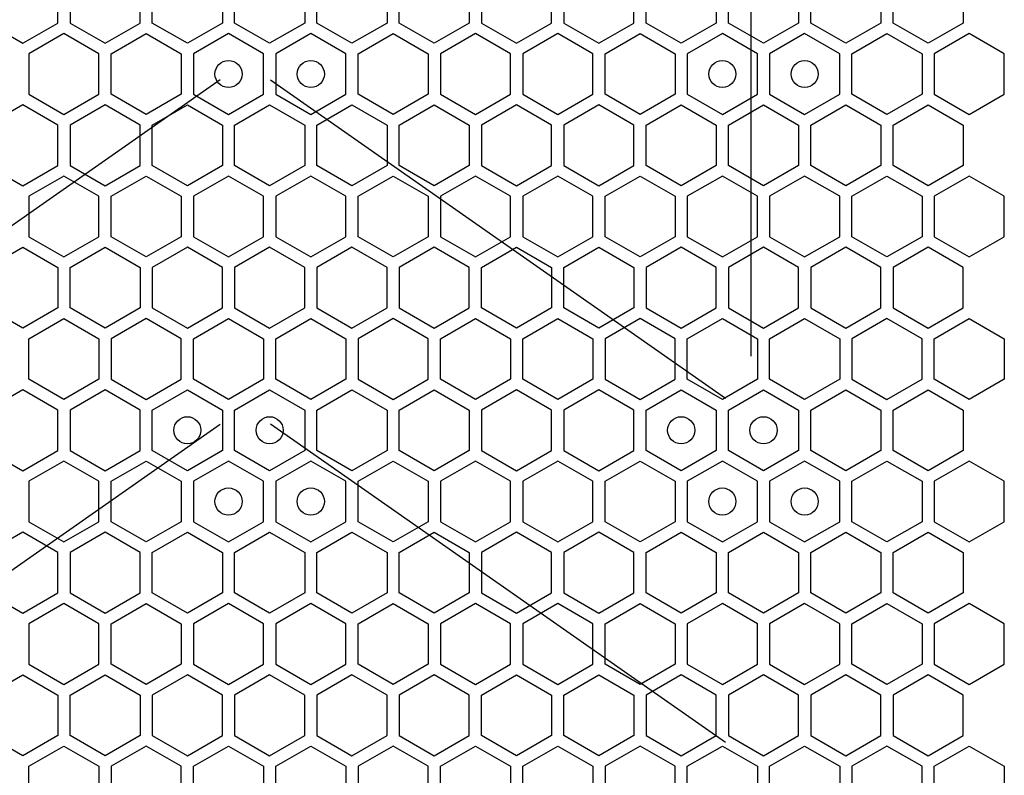
# Model space of a CAD drawing. Units: millimetres. Extents: x 0 to 420, y 0 to 297.
# Drawn here: x 196 to 204, y 198 to 203 of the extents above; entities that cross this region are included whole.
import ezdxf

# ---------------------------------------------------------------- set-up
doc = ezdxf.new("R2010")
doc.units = ezdxf.units.MM
doc.header["$LTSCALE"] = 23.1
doc.layers.add('03___PRT_ALL_CURVES', color=7, linetype='CONTINUOUS')

msp = doc.modelspace()

# ---------------------------------------------------------------- linework, layer by layer
at = {"layer": '03___PRT_ALL_CURVES', "color": 6, "linetype": 'CONTINUOUS'}
for p, q in [((201.636453, 217.930497), (201.636453, 200.626497)), ((197.731054, 202.662632), (194.381855, 200.317497)), ((198.101854, 202.662632), (201.451053, 200.317497)), ((194.381855, 197.780997), (197.731054, 200.126132)), ((201.451053, 197.780997), (198.101854, 200.126132))]:
    msp.add_line(p, q, dxfattribs=at)
at = {"layer": '03___PRT_ALL_CURVES', "color": 40, "linetype": 'CONTINUOUS'}
for p, q in [((196.534627, 203.080176), (196.534627, 203.378089)), ((196.624627, 203.378089), (196.624627, 203.080176)), ((197.140627, 203.080176), (197.140627, 203.378089)), ((197.230627, 203.080176), (197.230627, 203.378089)), ((197.746627, 203.378089), (197.746627, 203.080176)), ((197.836627, 203.080176), (197.836627, 203.378089)), ((198.352627, 203.378089), (198.352627, 203.080176)), ((198.442627, 203.080176), (198.442627, 203.378089)), ((198.958626, 203.378089), (198.958626, 203.080176)), ((199.048626, 203.080176), (199.048626, 203.378089)), ((199.564626, 203.378089), (199.564626, 203.080176)), ((199.654626, 203.378089), (199.654626, 203.080176)), ((200.170626, 203.080176), (200.170626, 203.378089)), ((200.260626, 203.378089), (200.260626, 203.080176)), ((200.776626, 203.080176), (200.776626, 203.378089)), ((200.866626, 203.080176), (200.866626, 203.378089)), ((201.382626, 203.378089), (201.382626, 203.080176)), ((201.472626, 203.080176), (201.472626, 203.378089)), ((201.988625, 203.378089), (201.988625, 203.080176)), ((202.078625, 203.080176), (202.078625, 203.378089)), ((202.594625, 203.378089), (202.594625, 203.080176)), ((202.684625, 203.080176), (202.684625, 203.378089)), ((203.200625, 203.378089), (203.200625, 203.080176)), ((196.018627, 203.080176), (196.276627, 202.93122)), ((196.276627, 202.93122), (196.534627, 203.080176)), ((196.624627, 203.080176), (196.882627, 202.93122)), ((196.882627, 202.93122), (197.140627, 203.080176)), ((197.488627, 202.93122), (197.230627, 203.080176)), ((197.746627, 203.080176), (197.488627, 202.93122)), ((198.094627, 202.93122), (197.836627, 203.080176)), ((198.352627, 203.080176), (198.094627, 202.93122)), ((198.700626, 202.93122), (198.442627, 203.080176)), ((198.958626, 203.080176), (198.700626, 202.93122)), ((199.306626, 202.93122), (199.048626, 203.080176)), ((199.564626, 203.080176), (199.306626, 202.93122)), ((199.654626, 203.080176), (199.912626, 202.93122)), ((199.912626, 202.93122), (200.170626, 203.080176)), ((200.260626, 203.080176), (200.518626, 202.93122)), ((200.518626, 202.93122), (200.776626, 203.080176)), ((201.124626, 202.93122), (200.866626, 203.080176)), ((201.382626, 203.080176), (201.124626, 202.93122)), ((201.730625, 202.93122), (201.472626, 203.080176)), ((201.988625, 203.080176), (201.730625, 202.93122)), ((202.336625, 202.93122), (202.078625, 203.080176)), ((202.594625, 203.080176), (202.336625, 202.93122)), ((202.942625, 202.93122), (202.684625, 203.080176)), ((203.200625, 203.080176), (202.942625, 202.93122)), ((196.579627, 203.002234), (196.321627, 202.853277)), ((196.837627, 202.853277), (196.579627, 203.002234)), ((196.927627, 202.853277), (197.185627, 203.002234)), ((197.185627, 203.002234), (197.443627, 202.853277)), ((197.791627, 203.002234), (197.533627, 202.853277)), ((198.049627, 202.853277), (197.791627, 203.002234)), ((198.397627, 203.002234), (198.139627, 202.853277)), ((198.655626, 202.853277), (198.397627, 203.002234)), ((198.745626, 202.853277), (199.003626, 203.002234)), ((199.003626, 203.002234), (199.261626, 202.853277)), ((199.609626, 203.002234), (199.351626, 202.853277)), ((199.867626, 202.853277), (199.609626, 203.002234)), ((200.215626, 203.002234), (199.957626, 202.853277)), ((200.473626, 202.853277), (200.215626, 203.002234)), ((200.563626, 202.853277), (200.821626, 203.002234)), ((200.821626, 203.002234), (201.079626, 202.853277)), ((201.427626, 203.002234), (201.169626, 202.853277)), ((201.685625, 202.853277), (201.427626, 203.002234)), ((202.033625, 203.002234), (201.775625, 202.853277)), ((202.291625, 202.853277), (202.033625, 203.002234)), ((202.381625, 202.853277), (202.639625, 203.002234)), ((202.639625, 203.002234), (202.897625, 202.853277)), ((203.245625, 203.002234), (202.987625, 202.853277)), ((203.503625, 202.853277), (203.245625, 203.002234)), ((196.321627, 202.853277), (196.321627, 202.555365)), ((196.837627, 202.555365), (196.837627, 202.853277)), ((196.927627, 202.555365), (196.927627, 202.853277)), ((197.443627, 202.853277), (197.443627, 202.555365)), ((197.533627, 202.853277), (197.533627, 202.555365)), ((198.049627, 202.555365), (198.049627, 202.853277)), ((198.139627, 202.853277), (198.139627, 202.555365)), ((198.655626, 202.555365), (198.655626, 202.853277)), ((198.745626, 202.555365), (198.745626, 202.853277)), ((199.261626, 202.853277), (199.261626, 202.555365)), ((199.351626, 202.853277), (199.351626, 202.555365)), ((199.867626, 202.555365), (199.867626, 202.853277)), ((199.957626, 202.853277), (199.957626, 202.555365)), ((200.473626, 202.555365), (200.473626, 202.853277)), ((200.563626, 202.555365), (200.563626, 202.853277)), ((201.079626, 202.853277), (201.079626, 202.555365)), ((201.169626, 202.853277), (201.169626, 202.555365)), ((201.685625, 202.555365), (201.685625, 202.853277)), ((201.775625, 202.853277), (201.775625, 202.555365)), ((202.291625, 202.555365), (202.291625, 202.853277)), ((202.381625, 202.555365), (202.381625, 202.853277)), ((202.897625, 202.853277), (202.897625, 202.555365)), ((202.987625, 202.853277), (202.987625, 202.555365)), ((203.503625, 202.555365), (203.503625, 202.853277)), ((196.321627, 202.555365), (196.579627, 202.406408)), ((196.579627, 202.406408), (196.837627, 202.555365)), ((197.185627, 202.406408), (196.927627, 202.555365)), ((197.443627, 202.555365), (197.185627, 202.406408)), ((197.533627, 202.555365), (197.791627, 202.406408)), ((197.791627, 202.406408), (198.049627, 202.555365)), ((198.139627, 202.555365), (198.397627, 202.406408)), ((198.397627, 202.406408), (198.655626, 202.555365)), ((199.003626, 202.406408), (198.745626, 202.555365)), ((199.261626, 202.555365), (199.003626, 202.406408)), ((199.351626, 202.555365), (199.609626, 202.406408)), ((199.609626, 202.406408), (199.867626, 202.555365)), ((199.957626, 202.555365), (200.215626, 202.406408)), ((200.215626, 202.406408), (200.473626, 202.555365)), ((200.821626, 202.406408), (200.563626, 202.555365)), ((201.079626, 202.555365), (200.821626, 202.406408)), ((201.169626, 202.555365), (201.427626, 202.406408)), ((201.427626, 202.406408), (201.685625, 202.555365)), ((201.775625, 202.555365), (202.033625, 202.406408)), ((202.033625, 202.406408), (202.291625, 202.555365)), ((202.639625, 202.406408), (202.381625, 202.555365)), ((202.897625, 202.555365), (202.639625, 202.406408)), ((202.987625, 202.555365), (203.245625, 202.406408)), ((203.245625, 202.406408), (203.503625, 202.555365)), ((196.276627, 202.477405), (196.018627, 202.328449)), ((196.534627, 202.328449), (196.276627, 202.477405)), ((196.882627, 202.477405), (196.624627, 202.328449)), ((197.140627, 202.328449), (196.882627, 202.477405)), ((197.230627, 202.328449), (197.488627, 202.477405)), ((197.488627, 202.477405), (197.746627, 202.328449)), ((197.836627, 202.328449), (198.094627, 202.477405)), ((198.094627, 202.477405), (198.352627, 202.328449)), ((198.442627, 202.328449), (198.700626, 202.477405)), ((198.700626, 202.477405), (198.958626, 202.328449)), ((199.048626, 202.328449), (199.306626, 202.477405)), ((199.306626, 202.477405), (199.564626, 202.328449)), ((199.912626, 202.477405), (199.654626, 202.328449)), ((200.170626, 202.328449), (199.912626, 202.477405)), ((200.518626, 202.477405), (200.260626, 202.328449)), ((200.776626, 202.328449), (200.518626, 202.477405)), ((200.866626, 202.328449), (201.124626, 202.477405)), ((201.124626, 202.477405), (201.382626, 202.328449)), ((201.472626, 202.328449), (201.730625, 202.477405)), ((201.730625, 202.477405), (201.988625, 202.328449)), ((202.078625, 202.328449), (202.336625, 202.477405)), ((202.336625, 202.477405), (202.594625, 202.328449)), ((202.684625, 202.328449), (202.942625, 202.477405)), ((202.942625, 202.477405), (203.200625, 202.328449)), ((196.534627, 202.030536), (196.534627, 202.328449)), ((196.624627, 202.328449), (196.624627, 202.030536)), ((197.140627, 202.030536), (197.140627, 202.328449)), ((197.230627, 202.030536), (197.230627, 202.328449)), ((197.746627, 202.328449), (197.746627, 202.030536)), ((197.836627, 202.030536), (197.836627, 202.328449)), ((198.352627, 202.328449), (198.352627, 202.030536)), ((198.442627, 202.030536), (198.442627, 202.328449)), ((198.958626, 202.328449), (198.958626, 202.030536)), ((199.048626, 202.030536), (199.048626, 202.328449)), ((199.564626, 202.328449), (199.564626, 202.030536)), ((199.654626, 202.328449), (199.654626, 202.030536)), ((200.170626, 202.030536), (200.170626, 202.328449)), ((200.260626, 202.328449), (200.260626, 202.030536)), ((200.776626, 202.030536), (200.776626, 202.328449)), ((200.866626, 202.030536), (200.866626, 202.328449)), ((201.382626, 202.328449), (201.382626, 202.030536)), ((201.472626, 202.030536), (201.472626, 202.328449)), ((201.988625, 202.328449), (201.988625, 202.030536)), ((202.078625, 202.030536), (202.078625, 202.328449)), ((202.594625, 202.328449), (202.594625, 202.030536)), ((202.684625, 202.030536), (202.684625, 202.328449)), ((203.200625, 202.328449), (203.200625, 202.030536)), ((196.018627, 202.030536), (196.276627, 201.88158)), ((196.276627, 201.88158), (196.534627, 202.030536)), ((196.624627, 202.030536), (196.882627, 201.88158)), ((196.882627, 201.88158), (197.140627, 202.030536)), ((197.488627, 201.88158), (197.230627, 202.030536)), ((197.746627, 202.030536), (197.488627, 201.88158)), ((198.094627, 201.88158), (197.836627, 202.030536)), ((198.352627, 202.030536), (198.094627, 201.88158)), ((198.700626, 201.88158), (198.442627, 202.030536)), ((198.958626, 202.030536), (198.700626, 201.88158)), ((199.306626, 201.88158), (199.048626, 202.030536)), ((199.564626, 202.030536), (199.306626, 201.88158)), ((199.654626, 202.030536), (199.912626, 201.88158)), ((199.912626, 201.88158), (200.170626, 202.030536)), ((200.260626, 202.030536), (200.518626, 201.88158)), ((200.518626, 201.88158), (200.776626, 202.030536)), ((201.124626, 201.88158), (200.866626, 202.030536)), ((201.382626, 202.030536), (201.124626, 201.88158)), ((201.730625, 201.88158), (201.472626, 202.030536)), ((201.988625, 202.030536), (201.730625, 201.88158)), ((202.336625, 201.88158), (202.078625, 202.030536)), ((202.594625, 202.030536), (202.336625, 201.88158)), ((202.942625, 201.88158), (202.684625, 202.030536)), ((203.200625, 202.030536), (202.942625, 201.88158)), ((196.579627, 201.952611), (196.321627, 201.803654)), ((196.837627, 201.803654), (196.579627, 201.952611)), ((196.927627, 201.803654), (197.185627, 201.952611)), ((197.185627, 201.952611), (197.443627, 201.803654)), ((197.791627, 201.952611), (197.533627, 201.803654)), ((198.049627, 201.803654), (197.791627, 201.952611)), ((198.397627, 201.952611), (198.139627, 201.803654)), ((198.655626, 201.803654), (198.397627, 201.952611)), ((198.745626, 201.803654), (199.003626, 201.952611)), ((199.003626, 201.952611), (199.261626, 201.803654)), ((199.609626, 201.952611), (199.351626, 201.803654)), ((199.867626, 201.803654), (199.609626, 201.952611)), ((200.215626, 201.952611), (199.957626, 201.803654)), ((200.473626, 201.803654), (200.215626, 201.952611)), ((200.563626, 201.803654), (200.821626, 201.952611)), ((200.821626, 201.952611), (201.079626, 201.803654)), ((201.427626, 201.952611), (201.169626, 201.803654)), ((201.685625, 201.803654), (201.427626, 201.952611)), ((202.033625, 201.952611), (201.775625, 201.803654)), ((202.291625, 201.803654), (202.033625, 201.952611)), ((202.381625, 201.803654), (202.639625, 201.952611)), ((202.639625, 201.952611), (202.897625, 201.803654)), ((203.245625, 201.952611), (202.987625, 201.803654)), ((203.503625, 201.803654), (203.245625, 201.952611)), ((196.321627, 201.803654), (196.321627, 201.505742)), ((196.837627, 201.505742), (196.837627, 201.803654)), ((196.927627, 201.505742), (196.927627, 201.803654)), ((197.443627, 201.803654), (197.443627, 201.505742)), ((197.533627, 201.803654), (197.533627, 201.505742)), ((198.049627, 201.505742), (198.049627, 201.803654)), ((198.139627, 201.803654), (198.139627, 201.505742)), ((198.655626, 201.505742), (198.655626, 201.803654)), ((198.745626, 201.505742), (198.745626, 201.803654)), ((199.261626, 201.803654), (199.261626, 201.505742)), ((199.351626, 201.803654), (199.351626, 201.505742)), ((199.867626, 201.505742), (199.867626, 201.803654)), ((199.957626, 201.803654), (199.957626, 201.505742)), ((200.473626, 201.505742), (200.473626, 201.803654)), ((200.563626, 201.505742), (200.563626, 201.803654)), ((201.079626, 201.803654), (201.079626, 201.505742)), ((201.169626, 201.803654), (201.169626, 201.505742)), ((201.685625, 201.505742), (201.685625, 201.803654)), ((201.775625, 201.803654), (201.775625, 201.505742)), ((202.291625, 201.505742), (202.291625, 201.803654)), ((202.381625, 201.505742), (202.381625, 201.803654)), ((202.897625, 201.803654), (202.897625, 201.505742)), ((202.987625, 201.803654), (202.987625, 201.505742)), ((203.503625, 201.505742), (203.503625, 201.803654)), ((196.321627, 201.505742), (196.579627, 201.356785)), ((196.579627, 201.356785), (196.837627, 201.505742)), ((197.185627, 201.356785), (196.927627, 201.505742)), ((197.443627, 201.505742), (197.185627, 201.356785)), ((197.533627, 201.505742), (197.791627, 201.356785)), ((197.791627, 201.356785), (198.049627, 201.505742)), ((198.139627, 201.505742), (198.397627, 201.356785)), ((198.397627, 201.356785), (198.655626, 201.505742)), ((199.003626, 201.356785), (198.745626, 201.505742)), ((199.261626, 201.505742), (199.003626, 201.356785)), ((199.351626, 201.505742), (199.609626, 201.356785)), ((199.609626, 201.356785), (199.867626, 201.505742)), ((199.957626, 201.505742), (200.215626, 201.356785)), ((200.215626, 201.356785), (200.473626, 201.505742)), ((200.821626, 201.356785), (200.563626, 201.505742)), ((201.079626, 201.505742), (200.821626, 201.356785)), ((201.169626, 201.505742), (201.427626, 201.356785)), ((201.427626, 201.356785), (201.685625, 201.505742)), ((201.775625, 201.505742), (202.033625, 201.356785)), ((202.033625, 201.356785), (202.291625, 201.505742)), ((202.639625, 201.356785), (202.381625, 201.505742)), ((202.897625, 201.505742), (202.639625, 201.356785)), ((202.987625, 201.505742), (203.245625, 201.356785)), ((203.245625, 201.356785), (203.503625, 201.505742)), ((196.018627, 201.278869), (196.276627, 201.427825)), ((196.276627, 201.427825), (196.534627, 201.278869)), ((196.624627, 201.278869), (196.882627, 201.427825)), ((196.882627, 201.427825), (197.140627, 201.278869)), ((197.488627, 201.427825), (197.230627, 201.278869)), ((197.746627, 201.278869), (197.488627, 201.427825)), ((198.094627, 201.427825), (197.836627, 201.278869)), ((198.352627, 201.278869), (198.094627, 201.427825)), ((198.700626, 201.427825), (198.442627, 201.278869)), ((198.958626, 201.278869), (198.700626, 201.427825)), ((199.306626, 201.427825), (199.048626, 201.278869)), ((199.564626, 201.278869), (199.306626, 201.427825)), ((199.654626, 201.278869), (199.912626, 201.427825)), ((199.912626, 201.427825), (200.170626, 201.278869)), ((200.260626, 201.278869), (200.518626, 201.427825)), ((200.518626, 201.427825), (200.776626, 201.278869)), ((201.124626, 201.427825), (200.866626, 201.278869)), ((201.382626, 201.278869), (201.124626, 201.427825)), ((201.730625, 201.427825), (201.472626, 201.278869)), ((201.988625, 201.278869), (201.730625, 201.427825)), ((202.336625, 201.427825), (202.078625, 201.278869)), ((202.594625, 201.278869), (202.336625, 201.427825)), ((202.942625, 201.427825), (202.684625, 201.278869)), ((203.200625, 201.278869), (202.942625, 201.427825)), ((196.534627, 201.278869), (196.534627, 200.980956)), ((196.624627, 200.980956), (196.624627, 201.278869)), ((197.140627, 201.278869), (197.140627, 200.980956)), ((197.230627, 201.278869), (197.230627, 200.980956)), ((197.746627, 200.980956), (197.746627, 201.278869)), ((197.836627, 201.278869), (197.836627, 200.980956)), ((198.352627, 200.980956), (198.352627, 201.278869)), ((198.442627, 201.278869), (198.442627, 200.980956)), ((198.958626, 200.980956), (198.958626, 201.278869)), ((199.048626, 201.278869), (199.048626, 200.980956)), ((199.564626, 200.980956), (199.564626, 201.278869)), ((199.654626, 200.980956), (199.654626, 201.278869)), ((200.170626, 201.278869), (200.170626, 200.980956)), ((200.260626, 200.980956), (200.260626, 201.278869)), ((200.776626, 201.278869), (200.776626, 200.980956)), ((200.866626, 201.278869), (200.866626, 200.980956)), ((201.382626, 200.980956), (201.382626, 201.278869)), ((201.472626, 201.278869), (201.472626, 200.980956)), ((201.988625, 200.980956), (201.988625, 201.278869)), ((202.078625, 201.278869), (202.078625, 200.980956)), ((202.594625, 200.980956), (202.594625, 201.278869)), ((202.684625, 201.278869), (202.684625, 200.980956)), ((203.200625, 200.980956), (203.200625, 201.278869)), ((196.276627, 200.832), (196.018627, 200.980956)), ((196.534627, 200.980956), (196.276627, 200.832)), ((196.882627, 200.832), (196.624627, 200.980956)), ((197.140627, 200.980956), (196.882627, 200.832)), ((197.230627, 200.980956), (197.488627, 200.832)), ((197.488627, 200.832), (197.746627, 200.980956)), ((197.836627, 200.980956), (198.094627, 200.832)), ((198.094627, 200.832), (198.352627, 200.980956)), ((198.442627, 200.980956), (198.700626, 200.832)), ((198.700626, 200.832), (198.958626, 200.980956)), ((199.048626, 200.980956), (199.306626, 200.832)), ((199.306626, 200.832), (199.564626, 200.980956)), ((199.912626, 200.832), (199.654626, 200.980956)), ((200.170626, 200.980956), (199.912626, 200.832)), ((200.518626, 200.832), (200.260626, 200.980956)), ((200.776626, 200.980956), (200.518626, 200.832)), ((200.866626, 200.980956), (201.124626, 200.832)), ((201.124626, 200.832), (201.382626, 200.980956)), ((201.472626, 200.980956), (201.730625, 200.832)), ((201.730625, 200.832), (201.988625, 200.980956)), ((202.078625, 200.980956), (202.336625, 200.832)), ((202.336625, 200.832), (202.594625, 200.980956)), ((202.684625, 200.980956), (202.942625, 200.832)), ((202.942625, 200.832), (203.200625, 200.980956)), ((196.321627, 200.75404), (196.579627, 200.902996)), ((196.579627, 200.902996), (196.837627, 200.75404)), ((197.185627, 200.902996), (196.927627, 200.75404)), ((197.443627, 200.75404), (197.185627, 200.902996)), ((197.533627, 200.75404), (197.791627, 200.902996)), ((197.791627, 200.902996), (198.049627, 200.75404)), ((198.139627, 200.75404), (198.397627, 200.902996)), ((198.397627, 200.902996), (198.655626, 200.75404)), ((199.003626, 200.902996), (198.745626, 200.75404)), ((199.261626, 200.75404), (199.003626, 200.902996)), ((199.351626, 200.75404), (199.609626, 200.902996)), ((199.609626, 200.902996), (199.867626, 200.75404)), ((199.957626, 200.75404), (200.215626, 200.902996)), ((200.215626, 200.902996), (200.473626, 200.75404)), ((200.821626, 200.902996), (200.563626, 200.75404)), ((201.079626, 200.75404), (200.821626, 200.902996)), ((201.169626, 200.75404), (201.427626, 200.902996)), ((201.427626, 200.902996), (201.685625, 200.75404)), ((201.775625, 200.75404), (202.033625, 200.902996)), ((202.033625, 200.902996), (202.291625, 200.75404)), ((202.639625, 200.902996), (202.381625, 200.75404)), ((202.897625, 200.75404), (202.639625, 200.902996)), ((202.987625, 200.75404), (203.245625, 200.902996)), ((203.245625, 200.902996), (203.503625, 200.75404)), ((196.321627, 200.456127), (196.321627, 200.75404)), ((196.837627, 200.75404), (196.837627, 200.456127)), ((196.927627, 200.75404), (196.927627, 200.456127)), ((197.443627, 200.456127), (197.443627, 200.75404)), ((197.533627, 200.456127), (197.533627, 200.75404)), ((198.049627, 200.75404), (198.049627, 200.456127)), ((198.139627, 200.456127), (198.139627, 200.75404)), ((198.655626, 200.75404), (198.655626, 200.456127)), ((198.745626, 200.75404), (198.745626, 200.456127)), ((199.261626, 200.456127), (199.261626, 200.75404)), ((199.351626, 200.456127), (199.351626, 200.75404)), ((199.867626, 200.75404), (199.867626, 200.456127)), ((199.957626, 200.456127), (199.957626, 200.75404)), ((200.473626, 200.75404), (200.473626, 200.456127)), ((200.563626, 200.75404), (200.563626, 200.456127)), ((201.079626, 200.456127), (201.079626, 200.75404)), ((201.169626, 200.456127), (201.169626, 200.75404)), ((201.685625, 200.75404), (201.685625, 200.456127)), ((201.775625, 200.456127), (201.775625, 200.75404)), ((202.291625, 200.75404), (202.291625, 200.456127)), ((202.381625, 200.75404), (202.381625, 200.456127)), ((202.897625, 200.456127), (202.897625, 200.75404)), ((202.987625, 200.456127), (202.987625, 200.75404)), ((203.503625, 200.75404), (203.503625, 200.456127)), ((196.579627, 200.307171), (196.321627, 200.456127)), ((196.837627, 200.456127), (196.579627, 200.307171)), ((196.927627, 200.456127), (197.185627, 200.307171)), ((197.185627, 200.307171), (197.443627, 200.456127)), ((197.791627, 200.307171), (197.533627, 200.456127)), ((198.049627, 200.456127), (197.791627, 200.307171)), ((198.397627, 200.307171), (198.139627, 200.456127)), ((198.655626, 200.456127), (198.397627, 200.307171)), ((198.745626, 200.456127), (199.003626, 200.307171)), ((199.003626, 200.307171), (199.261626, 200.456127)), ((199.609626, 200.307171), (199.351626, 200.456127)), ((199.867626, 200.456127), (199.609626, 200.307171)), ((200.215626, 200.307171), (199.957626, 200.456127)), ((200.473626, 200.456127), (200.215626, 200.307171)), ((200.563626, 200.456127), (200.821626, 200.307171)), ((200.821626, 200.307171), (201.079626, 200.456127)), ((201.427626, 200.307171), (201.169626, 200.456127)), ((201.685625, 200.456127), (201.427626, 200.307171)), ((202.033625, 200.307171), (201.775625, 200.456127)), ((202.291625, 200.456127), (202.033625, 200.307171)), ((202.381625, 200.456127), (202.639625, 200.307171)), ((202.639625, 200.307171), (202.897625, 200.456127)), ((203.245625, 200.307171), (202.987625, 200.456127)), ((203.503625, 200.456127), (203.245625, 200.307171)), ((196.276627, 200.378185), (196.018627, 200.229229)), ((196.534627, 200.229229), (196.276627, 200.378185)), ((196.882627, 200.378185), (196.624627, 200.229229)), ((197.140627, 200.229229), (196.882627, 200.378185)), ((197.230627, 200.229229), (197.488627, 200.378185)), ((197.488627, 200.378185), (197.746627, 200.229229)), ((197.836627, 200.229229), (198.094627, 200.378185)), ((198.094627, 200.378185), (198.352627, 200.229229)), ((198.442627, 200.229229), (198.700626, 200.378185)), ((198.700626, 200.378185), (198.958626, 200.229229)), ((199.048626, 200.229229), (199.306626, 200.378185)), ((199.306626, 200.378185), (199.564626, 200.229229)), ((199.912626, 200.378185), (199.654626, 200.229229)), ((200.170626, 200.229229), (199.912626, 200.378185)), ((200.518626, 200.378185), (200.260626, 200.229229)), ((200.776626, 200.229229), (200.518626, 200.378185)), ((200.866626, 200.229229), (201.124626, 200.378185)), ((201.124626, 200.378185), (201.382626, 200.229229)), ((201.472626, 200.229229), (201.730625, 200.378185)), ((201.730625, 200.378185), (201.988625, 200.229229)), ((202.078625, 200.229229), (202.336625, 200.378185)), ((202.336625, 200.378185), (202.594625, 200.229229)), ((202.684625, 200.229229), (202.942625, 200.378185)), ((202.942625, 200.378185), (203.200625, 200.229229)), ((196.534627, 199.931316), (196.534627, 200.229229)), ((196.624627, 200.229229), (196.624627, 199.931316)), ((197.140627, 199.931316), (197.140627, 200.229229)), ((197.230627, 199.931316), (197.230627, 200.229229)), ((197.746627, 200.229229), (197.746627, 199.931316)), ((197.836627, 199.931316), (197.836627, 200.229229)), ((198.352627, 200.229229), (198.352627, 199.931316)), ((198.442627, 199.931316), (198.442627, 200.229229)), ((198.958626, 200.229229), (198.958626, 199.931316)), ((199.048626, 199.931316), (199.048626, 200.229229)), ((199.564626, 200.229229), (199.564626, 199.931316)), ((199.654626, 200.229229), (199.654626, 199.931316)), ((200.170626, 199.931316), (200.170626, 200.229229)), ((200.260626, 200.229229), (200.260626, 199.931316)), ((200.776626, 199.931316), (200.776626, 200.229229)), ((200.866626, 199.931316), (200.866626, 200.229229)), ((201.382626, 200.229229), (201.382626, 199.931316)), ((201.472626, 199.931316), (201.472626, 200.229229)), ((201.988625, 200.229229), (201.988625, 199.931316)), ((202.078625, 199.931316), (202.078625, 200.229229)), ((202.594625, 200.229229), (202.594625, 199.931316)), ((202.684625, 199.931316), (202.684625, 200.229229)), ((203.200625, 200.229229), (203.200625, 199.931316)), ((196.018627, 199.931316), (196.276627, 199.78236)), ((196.276627, 199.78236), (196.534627, 199.931316)), ((196.624627, 199.931316), (196.882627, 199.78236)), ((196.882627, 199.78236), (197.140627, 199.931316)), ((197.488627, 199.78236), (197.230627, 199.931316)), ((197.746627, 199.931316), (197.488627, 199.78236)), ((198.094627, 199.78236), (197.836627, 199.931316)), ((198.352627, 199.931316), (198.094627, 199.78236)), ((198.700626, 199.78236), (198.442627, 199.931316)), ((198.958626, 199.931316), (198.700626, 199.78236)), ((199.306626, 199.78236), (199.048626, 199.931316)), ((199.564626, 199.931316), (199.306626, 199.78236)), ((199.654626, 199.931316), (199.912626, 199.78236)), ((199.912626, 199.78236), (200.170626, 199.931316)), ((200.260626, 199.931316), (200.518626, 199.78236)), ((200.518626, 199.78236), (200.776626, 199.931316)), ((201.124626, 199.78236), (200.866626, 199.931316)), ((201.382626, 199.931316), (201.124626, 199.78236)), ((201.730625, 199.78236), (201.472626, 199.931316)), ((201.988625, 199.931316), (201.730625, 199.78236)), ((202.336625, 199.78236), (202.078625, 199.931316)), ((202.594625, 199.931316), (202.336625, 199.78236)), ((202.942625, 199.78236), (202.684625, 199.931316)), ((203.200625, 199.931316), (202.942625, 199.78236)), ((196.579627, 199.853374), (196.321627, 199.704417)), ((196.837627, 199.704417), (196.579627, 199.853374)), ((196.927627, 199.704417), (197.185627, 199.853374)), ((197.185627, 199.853374), (197.443627, 199.704417)), ((197.791627, 199.853374), (197.533627, 199.704417)), ((198.049627, 199.704417), (197.791627, 199.853374)), ((198.397627, 199.853374), (198.139627, 199.704417)), ((198.655626, 199.704417), (198.397627, 199.853374)), ((198.745626, 199.704417), (199.003626, 199.853374)), ((199.003626, 199.853374), (199.261626, 199.704417)), ((199.609626, 199.853374), (199.351626, 199.704417)), ((199.867626, 199.704417), (199.609626, 199.853374)), ((200.215626, 199.853374), (199.957626, 199.704417)), ((200.473626, 199.704417), (200.215626, 199.853374)), ((200.563626, 199.704417), (200.821626, 199.853374)), ((200.821626, 199.853374), (201.079626, 199.704417)), ((201.427626, 199.853374), (201.169626, 199.704417)), ((201.685625, 199.704417), (201.427626, 199.853374)), ((202.033625, 199.853374), (201.775625, 199.704417)), ((202.291625, 199.704417), (202.033625, 199.853374)), ((202.381625, 199.704417), (202.639625, 199.853374)), ((202.639625, 199.853374), (202.897625, 199.704417)), ((203.245625, 199.853374), (202.987625, 199.704417)), ((203.503625, 199.704417), (203.245625, 199.853374)), ((196.321627, 199.704417), (196.321627, 199.406505)), ((196.837627, 199.406505), (196.837627, 199.704417)), ((196.927627, 199.406505), (196.927627, 199.704417)), ((197.443627, 199.704417), (197.443627, 199.406505)), ((197.533627, 199.704417), (197.533627, 199.406505)), ((198.049627, 199.406505), (198.049627, 199.704417)), ((198.139627, 199.704417), (198.139627, 199.406505)), ((198.655626, 199.406505), (198.655626, 199.704417)), ((198.745626, 199.406505), (198.745626, 199.704417)), ((199.261626, 199.704417), (199.261626, 199.406505)), ((199.351626, 199.704417), (199.351626, 199.406505)), ((199.867626, 199.406505), (199.867626, 199.704417)), ((199.957626, 199.704417), (199.957626, 199.406505)), ((200.473626, 199.406505), (200.473626, 199.704417)), ((200.563626, 199.406505), (200.563626, 199.704417)), ((201.079626, 199.704417), (201.079626, 199.406505)), ((201.169626, 199.704417), (201.169626, 199.406505)), ((201.685625, 199.406505), (201.685625, 199.704417)), ((201.775625, 199.704417), (201.775625, 199.406505)), ((202.291625, 199.406505), (202.291625, 199.704417)), ((202.381625, 199.406505), (202.381625, 199.704417)), ((202.897625, 199.704417), (202.897625, 199.406505)), ((202.987625, 199.704417), (202.987625, 199.406505)), ((203.503625, 199.406505), (203.503625, 199.704417)), ((196.321627, 199.406505), (196.579627, 199.257548)), ((196.579627, 199.257548), (196.837627, 199.406505)), ((197.185627, 199.257548), (196.927627, 199.406505)), ((197.443627, 199.406505), (197.185627, 199.257548)), ((197.533627, 199.406505), (197.791627, 199.257548)), ((197.791627, 199.257548), (198.049627, 199.406505)), ((198.139627, 199.406505), (198.397627, 199.257548)), ((198.397627, 199.257548), (198.655626, 199.406505)), ((199.003626, 199.257548), (198.745626, 199.406505)), ((199.261626, 199.406505), (199.003626, 199.257548)), ((199.351626, 199.406505), (199.609626, 199.257548)), ((199.609626, 199.257548), (199.867626, 199.406505)), ((199.957626, 199.406505), (200.215626, 199.257548)), ((200.215626, 199.257548), (200.473626, 199.406505)), ((200.821626, 199.257548), (200.563626, 199.406505)), ((201.079626, 199.406505), (200.821626, 199.257548)), ((201.169626, 199.406505), (201.427626, 199.257548)), ((201.427626, 199.257548), (201.685625, 199.406505)), ((201.775625, 199.406505), (202.033625, 199.257548)), ((202.033625, 199.257548), (202.291625, 199.406505)), ((202.639625, 199.257548), (202.381625, 199.406505)), ((202.897625, 199.406505), (202.639625, 199.257548)), ((202.987625, 199.406505), (203.245625, 199.257548)), ((203.245625, 199.257548), (203.503625, 199.406505)), ((196.276627, 199.328545), (196.018627, 199.179589)), ((196.534627, 199.179589), (196.276627, 199.328545)), ((196.882627, 199.328545), (196.624627, 199.179589)), ((197.140627, 199.179589), (196.882627, 199.328545)), ((197.230627, 199.179589), (197.488627, 199.328545)), ((197.488627, 199.328545), (197.746627, 199.179589)), ((197.836627, 199.179589), (198.094627, 199.328545)), ((198.094627, 199.328545), (198.352627, 199.179589)), ((198.442627, 199.179589), (198.700626, 199.328545)), ((198.700626, 199.328545), (198.958626, 199.179589)), ((199.048626, 199.179589), (199.306626, 199.328545)), ((199.306626, 199.328545), (199.564626, 199.179589)), ((199.912626, 199.328545), (199.654626, 199.179589)), ((200.170626, 199.179589), (199.912626, 199.328545)), ((200.518626, 199.328545), (200.260626, 199.179589)), ((200.776626, 199.179589), (200.518626, 199.328545)), ((200.866626, 199.179589), (201.124626, 199.328545)), ((201.124626, 199.328545), (201.382626, 199.179589)), ((201.472626, 199.179589), (201.730625, 199.328545)), ((201.730625, 199.328545), (201.988625, 199.179589)), ((202.078625, 199.179589), (202.336625, 199.328545)), ((202.336625, 199.328545), (202.594625, 199.179589)), ((202.684625, 199.179589), (202.942625, 199.328545)), ((202.942625, 199.328545), (203.200625, 199.179589)), ((196.534627, 198.881676), (196.534627, 199.179589)), ((196.624627, 199.179589), (196.624627, 198.881676)), ((197.140627, 198.881676), (197.140627, 199.179589)), ((197.230627, 198.881676), (197.230627, 199.179589)), ((197.746627, 199.179589), (197.746627, 198.881676)), ((197.836627, 198.881676), (197.836627, 199.179589)), ((198.352627, 199.179589), (198.352627, 198.881676)), ((198.442627, 198.881676), (198.442627, 199.179589)), ((198.958626, 199.179589), (198.958626, 198.881676)), ((199.048626, 198.881676), (199.048626, 199.179589)), ((199.564626, 199.179589), (199.564626, 198.881676)), ((199.654626, 199.179589), (199.654626, 198.881676)), ((200.170626, 198.881676), (200.170626, 199.179589)), ((200.260626, 199.179589), (200.260626, 198.881676)), ((200.776626, 198.881676), (200.776626, 199.179589)), ((200.866626, 198.881676), (200.866626, 199.179589)), ((201.382626, 199.179589), (201.382626, 198.881676)), ((201.472626, 198.881676), (201.472626, 199.179589)), ((201.988625, 199.179589), (201.988625, 198.881676)), ((202.078625, 198.881676), (202.078625, 199.179589)), ((202.594625, 199.179589), (202.594625, 198.881676)), ((202.684625, 198.881676), (202.684625, 199.179589)), ((203.200625, 199.179589), (203.200625, 198.881676)), ((196.018627, 198.881676), (196.276627, 198.73272)), ((196.276627, 198.73272), (196.534627, 198.881676)), ((196.624627, 198.881676), (196.882627, 198.73272)), ((196.882627, 198.73272), (197.140627, 198.881676)), ((197.488627, 198.73272), (197.230627, 198.881676)), ((197.746627, 198.881676), (197.488627, 198.73272)), ((198.094627, 198.73272), (197.836627, 198.881676)), ((198.352627, 198.881676), (198.094627, 198.73272)), ((198.700626, 198.73272), (198.442627, 198.881676)), ((198.958626, 198.881676), (198.700626, 198.73272)), ((199.306626, 198.73272), (199.048626, 198.881676)), ((199.564626, 198.881676), (199.306626, 198.73272)), ((199.654626, 198.881676), (199.912626, 198.73272)), ((199.912626, 198.73272), (200.170626, 198.881676)), ((200.260626, 198.881676), (200.518626, 198.73272)), ((200.518626, 198.73272), (200.776626, 198.881676)), ((201.124626, 198.73272), (200.866626, 198.881676)), ((201.382626, 198.881676), (201.124626, 198.73272)), ((201.730625, 198.73272), (201.472626, 198.881676)), ((201.988625, 198.881676), (201.730625, 198.73272)), ((202.336625, 198.73272), (202.078625, 198.881676)), ((202.594625, 198.881676), (202.336625, 198.73272)), ((202.942625, 198.73272), (202.684625, 198.881676)), ((203.200625, 198.881676), (202.942625, 198.73272)), ((196.579627, 198.803751), (196.321627, 198.654794)), ((196.837627, 198.654794), (196.579627, 198.803751)), ((196.927627, 198.654794), (197.185627, 198.803751)), ((197.185627, 198.803751), (197.443627, 198.654794)), ((197.791627, 198.803751), (197.533627, 198.654794)), ((198.049627, 198.654794), (197.791627, 198.803751)), ((198.397627, 198.803751), (198.139627, 198.654794)), ((198.655626, 198.654794), (198.397627, 198.803751)), ((198.745626, 198.654794), (199.003626, 198.803751)), ((199.003626, 198.803751), (199.261626, 198.654794)), ((199.609626, 198.803751), (199.351626, 198.654794)), ((199.867626, 198.654794), (199.609626, 198.803751)), ((200.215626, 198.803751), (199.957626, 198.654794)), ((200.473626, 198.654794), (200.215626, 198.803751)), ((200.563626, 198.654794), (200.821626, 198.803751)), ((200.821626, 198.803751), (201.079626, 198.654794)), ((201.427626, 198.803751), (201.169626, 198.654794)), ((201.685625, 198.654794), (201.427626, 198.803751)), ((202.033625, 198.803751), (201.775625, 198.654794)), ((202.291625, 198.654794), (202.033625, 198.803751)), ((202.381625, 198.654794), (202.639625, 198.803751)), ((202.639625, 198.803751), (202.897625, 198.654794)), ((203.245625, 198.803751), (202.987625, 198.654794)), ((203.503625, 198.654794), (203.245625, 198.803751)), ((196.321627, 198.654794), (196.321627, 198.356882)), ((196.837627, 198.356882), (196.837627, 198.654794)), ((196.927627, 198.356882), (196.927627, 198.654794)), ((197.443627, 198.654794), (197.443627, 198.356882)), ((197.533627, 198.654794), (197.533627, 198.356882)), ((198.049627, 198.356882), (198.049627, 198.654794)), ((198.139627, 198.654794), (198.139627, 198.356882)), ((198.655626, 198.356882), (198.655626, 198.654794)), ((198.745626, 198.356882), (198.745626, 198.654794)), ((199.261626, 198.654794), (199.261626, 198.356882)), ((199.351626, 198.654794), (199.351626, 198.356882)), ((199.867626, 198.356882), (199.867626, 198.654794)), ((199.957626, 198.654794), (199.957626, 198.356882)), ((200.473626, 198.356882), (200.473626, 198.654794)), ((200.563626, 198.356882), (200.563626, 198.654794)), ((201.079626, 198.654794), (201.079626, 198.356882)), ((201.169626, 198.654794), (201.169626, 198.356882)), ((201.685625, 198.356882), (201.685625, 198.654794)), ((201.775625, 198.654794), (201.775625, 198.356882)), ((202.291625, 198.356882), (202.291625, 198.654794)), ((202.381625, 198.356882), (202.381625, 198.654794)), ((202.897625, 198.654794), (202.897625, 198.356882)), ((202.987625, 198.654794), (202.987625, 198.356882)), ((203.503625, 198.356882), (203.503625, 198.654794)), ((196.321627, 198.356882), (196.579627, 198.207925)), ((196.579627, 198.207925), (196.837627, 198.356882)), ((197.185627, 198.207925), (196.927627, 198.356882)), ((197.443627, 198.356882), (197.185627, 198.207925)), ((197.533627, 198.356882), (197.791627, 198.207925)), ((197.791627, 198.207925), (198.049627, 198.356882)), ((198.139627, 198.356882), (198.397627, 198.207925)), ((198.397627, 198.207925), (198.655626, 198.356882)), ((199.003626, 198.207925), (198.745626, 198.356882)), ((199.261626, 198.356882), (199.003626, 198.207925)), ((199.351626, 198.356882), (199.609626, 198.207925)), ((199.609626, 198.207925), (199.867626, 198.356882)), ((199.957626, 198.356882), (200.215626, 198.207925)), ((200.215626, 198.207925), (200.473626, 198.356882)), ((200.821626, 198.207925), (200.563626, 198.356882)), ((201.079626, 198.356882), (200.821626, 198.207925)), ((201.169626, 198.356882), (201.427626, 198.207925)), ((201.427626, 198.207925), (201.685625, 198.356882)), ((201.775625, 198.356882), (202.033625, 198.207925)), ((202.033625, 198.207925), (202.291625, 198.356882)), ((202.639625, 198.207925), (202.381625, 198.356882)), ((202.897625, 198.356882), (202.639625, 198.207925)), ((202.987625, 198.356882), (203.245625, 198.207925)), ((203.245625, 198.207925), (203.503625, 198.356882)), ((196.018627, 198.130009), (196.276627, 198.278965)), ((196.276627, 198.278965), (196.534627, 198.130009)), ((196.624627, 198.130009), (196.882627, 198.278965)), ((196.882627, 198.278965), (197.140627, 198.130009)), ((197.488627, 198.278965), (197.230627, 198.130009)), ((197.746627, 198.130009), (197.488627, 198.278965)), ((198.094627, 198.278965), (197.836627, 198.130009)), ((198.352627, 198.130009), (198.094627, 198.278965)), ((198.700626, 198.278965), (198.442627, 198.130009)), ((198.958626, 198.130009), (198.700626, 198.278965)), ((199.306626, 198.278965), (199.048626, 198.130009)), ((199.564626, 198.130009), (199.306626, 198.278965)), ((199.654626, 198.130009), (199.912626, 198.278965)), ((199.912626, 198.278965), (200.170626, 198.130009)), ((200.260626, 198.130009), (200.518626, 198.278965)), ((200.518626, 198.278965), (200.776626, 198.130009)), ((201.124626, 198.278965), (200.866626, 198.130009)), ((201.382626, 198.130009), (201.124626, 198.278965)), ((201.730625, 198.278965), (201.472626, 198.130009)), ((201.988625, 198.130009), (201.730625, 198.278965)), ((202.336625, 198.278965), (202.078625, 198.130009)), ((202.594625, 198.130009), (202.336625, 198.278965)), ((202.942625, 198.278965), (202.684625, 198.130009)), ((203.200625, 198.130009), (202.942625, 198.278965)), ((196.534627, 198.130009), (196.534627, 197.832096)), ((196.624627, 197.832096), (196.624627, 198.130009)), ((197.140627, 198.130009), (197.140627, 197.832096)), ((197.230627, 198.130009), (197.230627, 197.832096)), ((197.746627, 197.832096), (197.746627, 198.130009)), ((197.836627, 198.130009), (197.836627, 197.832096)), ((198.352627, 197.832096), (198.352627, 198.130009)), ((198.442627, 198.130009), (198.442627, 197.832096)), ((198.958626, 197.832096), (198.958626, 198.130009)), ((199.048626, 198.130009), (199.048626, 197.832096)), ((199.564626, 197.832096), (199.564626, 198.130009)), ((199.654626, 197.832096), (199.654626, 198.130009)), ((200.170626, 198.130009), (200.170626, 197.832096)), ((200.260626, 197.832096), (200.260626, 198.130009)), ((200.776626, 198.130009), (200.776626, 197.832096)), ((200.866626, 198.130009), (200.866626, 197.832096)), ((201.382626, 197.832096), (201.382626, 198.130009)), ((201.472626, 198.130009), (201.472626, 197.832096)), ((201.988625, 197.832096), (201.988625, 198.130009)), ((202.078625, 198.130009), (202.078625, 197.832096)), ((202.594625, 197.832096), (202.594625, 198.130009)), ((202.684625, 198.130009), (202.684625, 197.832096)), ((203.200625, 197.832096), (203.200625, 198.130009)), ((196.276627, 197.68314), (196.018627, 197.832096)), ((196.534627, 197.832096), (196.276627, 197.68314)), ((196.882627, 197.68314), (196.624627, 197.832096)), ((197.140627, 197.832096), (196.882627, 197.68314)), ((197.230627, 197.832096), (197.488627, 197.68314)), ((197.488627, 197.68314), (197.746627, 197.832096)), ((197.836627, 197.832096), (198.094627, 197.68314)), ((198.094627, 197.68314), (198.352627, 197.832096)), ((198.442627, 197.832096), (198.700626, 197.68314)), ((198.700626, 197.68314), (198.958626, 197.832096)), ((199.048626, 197.832096), (199.306626, 197.68314)), ((199.306626, 197.68314), (199.564626, 197.832096)), ((199.912626, 197.68314), (199.654626, 197.832096)), ((200.170626, 197.832096), (199.912626, 197.68314)), ((200.518626, 197.68314), (200.260626, 197.832096)), ((200.776626, 197.832096), (200.518626, 197.68314)), ((200.866626, 197.832096), (201.124626, 197.68314)), ((201.124626, 197.68314), (201.382626, 197.832096)), ((201.472626, 197.832096), (201.730625, 197.68314)), ((201.730625, 197.68314), (201.988625, 197.832096)), ((202.078625, 197.832096), (202.336625, 197.68314)), ((202.336625, 197.68314), (202.594625, 197.832096)), ((202.684625, 197.832096), (202.942625, 197.68314)), ((202.942625, 197.68314), (203.200625, 197.832096)), ((196.321627, 197.60518), (196.579627, 197.754136)), ((196.579627, 197.754136), (196.837627, 197.60518)), ((197.185627, 197.754136), (196.927627, 197.60518)), ((197.443627, 197.60518), (197.185627, 197.754136)), ((197.533627, 197.60518), (197.791627, 197.754136)), ((197.791627, 197.754136), (198.049627, 197.60518)), ((198.139627, 197.60518), (198.397627, 197.754136)), ((198.397627, 197.754136), (198.655626, 197.60518)), ((199.003626, 197.754136), (198.745626, 197.60518)), ((199.261626, 197.60518), (199.003626, 197.754136)), ((199.351626, 197.60518), (199.609626, 197.754136)), ((199.609626, 197.754136), (199.867626, 197.60518)), ((199.957626, 197.60518), (200.215626, 197.754136)), ((200.215626, 197.754136), (200.473626, 197.60518)), ((200.821626, 197.754136), (200.563626, 197.60518)), ((201.079626, 197.60518), (200.821626, 197.754136)), ((201.169626, 197.60518), (201.427626, 197.754136)), ((201.427626, 197.754136), (201.685625, 197.60518)), ((201.775625, 197.60518), (202.033625, 197.754136)), ((202.033625, 197.754136), (202.291625, 197.60518)), ((202.639625, 197.754136), (202.381625, 197.60518)), ((202.897625, 197.60518), (202.639625, 197.754136)), ((202.987625, 197.60518), (203.245625, 197.754136)), ((203.245625, 197.754136), (203.503625, 197.60518)), ((196.321627, 197.307267), (196.321627, 197.60518)), ((196.837627, 197.60518), (196.837627, 197.307267)), ((196.927627, 197.60518), (196.927627, 197.307267)), ((197.443627, 197.307267), (197.443627, 197.60518)), ((197.533627, 197.307267), (197.533627, 197.60518)), ((198.049627, 197.60518), (198.049627, 197.307267)), ((198.139627, 197.307267), (198.139627, 197.60518)), ((198.655626, 197.60518), (198.655626, 197.307267)), ((198.745626, 197.60518), (198.745626, 197.307267)), ((199.261626, 197.307267), (199.261626, 197.60518)), ((199.351626, 197.307267), (199.351626, 197.60518)), ((199.867626, 197.60518), (199.867626, 197.307267)), ((199.957626, 197.307267), (199.957626, 197.60518)), ((200.473626, 197.60518), (200.473626, 197.307267)), ((200.563626, 197.60518), (200.563626, 197.307267)), ((201.079626, 197.307267), (201.079626, 197.60518)), ((201.169626, 197.307267), (201.169626, 197.60518)), ((201.685625, 197.60518), (201.685625, 197.307267)), ((201.775625, 197.307267), (201.775625, 197.60518)), ((202.291625, 197.60518), (202.291625, 197.307267)), ((202.381625, 197.60518), (202.381625, 197.307267)), ((202.897625, 197.307267), (202.897625, 197.60518)), ((202.987625, 197.307267), (202.987625, 197.60518)), ((203.503625, 197.60518), (203.503625, 197.307267))]:
    msp.add_line(p, q, dxfattribs=at)
at = {"layer": '03___PRT_ALL_CURVES', "color": 6, "linetype": 'CONTINUOUS'}
for centre in [(197.791627, 202.704321), (198.397627, 202.704321), (201.427626, 202.704321), (202.033625, 202.704321), (197.488627, 200.080272), (198.094627, 200.080272), (201.124626, 200.080272), (201.730625, 200.080272), (197.791627, 199.555461), (198.397627, 199.555461), (201.427626, 199.555461), (202.033625, 199.555461)]:
    msp.add_circle(centre, 0.0999, dxfattribs=at)

doc.saveas('drawing.dxf')
